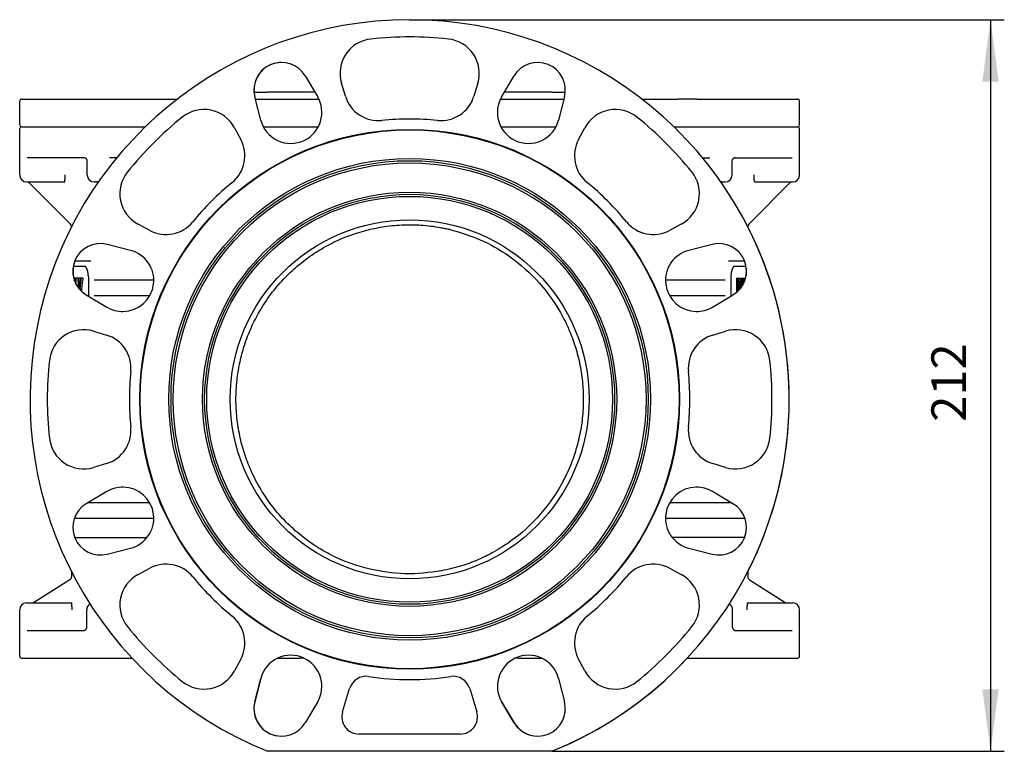
# Model space of a CAD drawing. Units: millimetres. Extents: x -353 to 262, y 14 to 176.
# Drawn here: x -353 to -210, y 17 to 123 of the extents above; entities that cross this region are included whole.
import ezdxf

# ---------------------------------------------------------------- set-up
doc = ezdxf.new("R2010")
doc.units = ezdxf.units.MM
doc.layers.add('1', color=7, linetype='Continuous')
doc.styles.add('CONVERTER_12', font='txt.shx', dxfattribs={"width": 0.9})

# ---------------------------------------------------------------- blocks, each defined once
blk = doc.blocks.new('*D3')
at = {"layer": '1', "color": 3, "linetype": 'Continuous'}
for p, q in [((-296, 123), (-209.84, 123)), ((-211.84, 123), (-211.84, 17)), ((-275.41, 17), (-209.84, 17))]:
    blk.add_line(p, q, dxfattribs=at)
at = {"layer": '1', "color": 3}
for points in [[(-210.65, 114), (-213.02, 114), (-211.84, 123)], [(-213.02, 26), (-210.65, 26), (-211.84, 17)]]:
    blk.add_solid(points, dxfattribs=at)
at = {"layer": '1', "color": 2, "insert": (-213.84, 64.75), "char_height": 5, "attachment_point": 7, "rotation": 90, "line_spacing_factor": 0.60024, "style": 'CONVERTER_12'}
blk.add_mtext('212', dxfattribs=at)

msp = doc.modelspace()

# ---------------------------------------------------------------- linework, layer by layer
at = {"color": 7, "linetype": 'Continuous'}
for p, q in [((-311.121, 114.851), (-309.352, 111.873)), ((-282.648, 111.873), (-280.879, 114.851)), ((-305.315, 111.933), (-305.873, 113.785)), ((-286.127, 113.785), (-286.685, 111.933)), ((-352.25, 111.5), (-351.5, 111.5)), ((-351.5, 111.5), (-349.866, 111.5)), ((-349.866, 111.5), (-349.433, 111.5)), ((-349.433, 111.5), (-349.433, 111.5)), ((-349.433, 111.5), (-348.567, 111.5)), ((-348.567, 111.5), (-348.567, 111.5)), ((-348.567, 111.5), (-348.134, 111.5)), ((-348.134, 111.5), (-346.5, 111.5)), ((-346.5, 111.5), (-341.378, 111.5)), ((-341.378, 111.5), (-339.744, 111.5)), ((-339.744, 111.5), (-339.311, 111.5)), ((-339.311, 111.5), (-339.311, 111.5)), ((-339.311, 111.5), (-338.445, 111.5)), ((-338.445, 111.5), (-338.012, 111.5)), ((-338.445, 111.5), (-338.445, 111.5)), ((-338.012, 111.5), (-336.378, 111.5)), ((-336.378, 111.5), (-329.656, 111.5)), ((-318.548, 112.5), (-316.625, 112.5)), ((-317.582, 108.464), (-318.436, 111.821)), ((-318.355, 111.5), (-314.878, 111.5)), ((-309.724, 112.5), (-316.625, 112.5)), ((-314.878, 111.5), (-313.244, 111.5)), ((-313.244, 111.5), (-312.811, 111.5)), ((-312.811, 111.5), (-312.811, 111.5)), ((-312.811, 111.5), (-312.376, 111.5)), ((-312.376, 111.5), (-311.945, 111.5)), ((-311.945, 111.5), (-311.794, 111.5)), ((-311.945, 111.5), (-311.945, 111.5)), ((-311.794, 111.5), (-311.512, 111.5)), ((-311.512, 111.5), (-309.878, 111.5)), ((-309.878, 111.5), (-309.153, 111.5)), ((-282.847, 111.5), (-282.122, 111.5)), ((-275.375, 112.5), (-282.276, 112.5)), ((-282.122, 111.5), (-280.488, 111.5)), ((-280.488, 111.5), (-280.206, 111.5)), ((-280.206, 111.5), (-280.055, 111.5)), ((-280.055, 111.5), (-280.055, 111.5)), ((-280.055, 111.5), (-279.624, 111.5)), ((-279.624, 111.5), (-279.189, 111.5)), ((-279.189, 111.5), (-278.756, 111.5)), ((-279.189, 111.5), (-279.189, 111.5)), ((-278.756, 111.5), (-277.122, 111.5)), ((-277.122, 111.5), (-273.645, 111.5)), ((-275.375, 112.5), (-273.452, 112.5)), ((-273.564, 111.821), (-274.418, 108.464)), ((-262.344, 111.5), (-257.13, 111.5)), ((-257.13, 111.5), (-257.13, 111.5)), ((-255.622, 111.5), (-257.13, 111.5)), ((-255.274, 111.5), (-255.622, 111.5)), ((-254.802, 111.5), (-255.274, 111.5)), ((-254.331, 111.5), (-254.802, 111.5)), ((-254.331, 111.5), (-253.988, 111.5)), ((-253.988, 111.5), (-253.837, 111.5)), ((-253.837, 111.5), (-253.555, 111.5)), ((-253.555, 111.5), (-253.555, 111.5)), ((-253.555, 111.5), (-252.689, 111.5)), ((-252.689, 111.5), (-252.256, 111.5)), ((-252.689, 111.5), (-252.689, 111.5)), ((-252.256, 111.5), (-250.622, 111.5)), ((-250.622, 111.5), (-245.5, 111.5)), ((-245.5, 111.5), (-243.866, 111.5)), ((-243.866, 111.5), (-243.433, 111.5)), ((-243.433, 111.5), (-243.433, 111.5)), ((-243.433, 111.5), (-242.567, 111.5)), ((-242.567, 111.5), (-242.134, 111.5)), ((-242.567, 111.5), (-242.567, 111.5)), ((-242.134, 111.5), (-240.5, 111.5)), ((-240.5, 111.5), (-239.75, 111.5)), ((-352.5, 107.75), (-352.5, 111.25)), ((-239.5, 107.75), (-239.5, 111.25)), ((-352.5, 104), (-352.5, 107.25)), ((-352.25, 107.5), (-343.1, 107.5)), ((-352.25, 107.5), (-343.1, 107.5)), ((-343.1, 107.5), (-339.75, 107.5)), ((-343.1, 107.5), (-339.75, 107.5)), ((-339.75, 107.5), (-339.573, 107.5)), ((-339.75, 107.5), (-339.573, 107.5)), ((-339.573, 107.5), (-335.987, 107.5)), ((-339.573, 107.5), (-335.987, 107.5)), ((-335.987, 107.5), (-335.115, 107.5)), ((-335.987, 107.5), (-335.115, 107.5)), ((-335.115, 107.5), (-334.272, 107.5)), ((-335.115, 107.5), (-334.272, 107.5)), ((-321.394, 107.356), (-320.479, 105.652)), ((-317.214, 107.5), (-312.376, 107.5)), ((-317.214, 107.5), (-312.376, 107.5)), ((-312.376, 107.5), (-312.283, 107.5)), ((-312.376, 107.5), (-312.283, 107.5)), ((-312.283, 107.5), (-311.794, 107.5)), ((-312.283, 107.5), (-311.794, 107.5)), ((-311.794, 107.5), (-309.227, 107.5)), ((-311.794, 107.5), (-309.227, 107.5)), ((-282.773, 107.5), (-280.206, 107.5)), ((-282.773, 107.5), (-280.206, 107.5)), ((-280.206, 107.5), (-279.717, 107.5)), ((-280.206, 107.5), (-279.717, 107.5)), ((-279.717, 107.5), (-279.624, 107.5)), ((-279.717, 107.5), (-279.624, 107.5)), ((-279.624, 107.5), (-274.786, 107.5)), ((-279.624, 107.5), (-274.786, 107.5)), ((-271.521, 105.652), (-270.606, 107.356)), ((-257.728, 107.5), (-256.885, 107.5)), ((-257.728, 107.5), (-256.885, 107.5)), ((-256.885, 107.5), (-256.013, 107.5)), ((-256.885, 107.5), (-256.013, 107.5)), ((-256.013, 107.5), (-252.427, 107.5)), ((-256.013, 107.5), (-252.427, 107.5)), ((-252.427, 107.5), (-252.25, 107.5)), ((-252.427, 107.5), (-252.25, 107.5)), ((-252.25, 107.5), (-248.9, 107.5)), ((-252.25, 107.5), (-248.9, 107.5)), ((-248.9, 107.5), (-239.75, 107.5)), ((-248.9, 107.5), (-239.75, 107.5)), ((-239.5, 104), (-239.5, 107.25)), ((-352.5, 100.5), (-352.5, 104)), ((-350.307, 103), (-351.416, 103)), ((-346.892, 103), (-350.307, 103)), ((-343.169, 103), (-346.892, 103)), ((-338.426, 103), (-339.472, 103)), ((-253.574, 103), (-252.528, 103)), ((-248.831, 103), (-245.108, 103)), ((-245.108, 103), (-241.693, 103)), ((-241.693, 103), (-240.584, 103)), ((-239.5, 100.5), (-239.5, 104)), ((-342.726, 102.616), (-342.726, 102.617)), ((-342.726, 100.5), (-342.726, 102.616)), ((-249.274, 102.616), (-249.274, 102.617)), ((-249.274, 100.5), (-249.274, 102.616)), ((-351.5, 99.5), (-351.25, 99.5)), ((-351.25, 99.5), (-350.272, 99.5)), ((-345.146, 93.396), (-351.25, 99.5)), ((-350.272, 99.5), (-346.857, 99.5)), ((-346.857, 99.5), (-345.978, 99.5)), ((-345.978, 99.5), (-345.976, 99.5)), ((-341.726, 99.5), (-341.5, 99.5)), ((-341.376, 99.5), (-341.5, 99.5)), ((-341.376, 99.5), (-341.231, 99.5)), ((-341.231, 99.5), (-341.086, 99.5)), ((-250.914, 99.5), (-250.769, 99.5)), ((-250.769, 99.5), (-250.624, 99.5)), ((-250.624, 99.5), (-250.5, 99.5)), ((-250.5, 99.5), (-250.274, 99.5)), ((-246.854, 93.396), (-240.75, 99.5)), ((-246.024, 99.5), (-246.022, 99.5)), ((-246.022, 99.5), (-245.143, 99.5)), ((-245.143, 99.5), (-241.728, 99.5)), ((-241.728, 99.5), (-240.75, 99.5)), ((-240.75, 99.5), (-240.5, 99.5)), ((-345, 93.043), (-345, 92.98)), ((-333.652, 92.479), (-335.356, 93.394)), ((-256.644, 93.394), (-258.348, 92.479)), ((-247, 93.043), (-247, 92.98)), ((-339.821, 90.436), (-339.821, 90.436)), ((-336.464, 89.582), (-339.821, 90.436)), ((-252.179, 90.436), (-255.536, 89.582)), ((-255.536, 89.582), (-255.536, 89.582)), ((-342.998, 87.25), (-344.748, 87.25)), ((-342.998, 88), (-344.54, 88)), ((-342.196, 88), (-342.998, 88)), ((-249.002, 88), (-249.804, 88)), ((-247.46, 88), (-249.002, 88)), ((-247.252, 87.25), (-249.002, 87.25)), ((-344.75, 86.75), (-344.75, 85.881)), ((-342.549, 85.75), (-342.549, 82.942)), ((-249.451, 85.75), (-249.451, 82.941)), ((-247.25, 86.75), (-247.25, 85.881)), ((-344.577, 85.527), (-344.672, 85.527)), ((-344.577, 85.527), (-344.532, 85.527)), ((-344.349, 85.527), (-344.532, 85.527)), ((-344.3, 85.527), (-344.349, 85.527)), ((-344.349, 84.699), (-344.349, 85.527)), ((-344.059, 85.527), (-344.3, 85.527)), ((-344.3, 84.608), (-344.3, 85.527)), ((-343.988, 85.527), (-344.059, 85.527)), ((-344.046, 85.406), (-344.046, 84.211)), ((-343.733, 85.527), (-343.988, 85.527)), ((-343.792, 84.656), (-343.893, 84.656)), ((-343.821, 84.412), (-343.869, 84.412)), ((-343.603, 85.527), (-343.687, 85.527)), ((-343.346, 85.527), (-343.603, 85.527)), ((-341.041, 85.25), (-341.702, 85.25)), ((-340.813, 85.25), (-341.041, 85.25)), ((-333.075, 85.25), (-340.813, 85.25)), ((-251.187, 85.25), (-258.925, 85.25)), ((-250.959, 85.25), (-251.187, 85.25)), ((-250.298, 85.25), (-250.959, 85.25)), ((-248.653, 85.527), (-248.653, 83.469)), ((-248.653, 85.527), (-248.396, 85.527)), ((-248.396, 85.527), (-248.292, 85.527)), ((-248.396, 83.7), (-248.396, 85.527)), ((-248.325, 83.771), (-248.325, 85.109)), ((-248.252, 85.527), (-247.997, 85.527)), ((-247.997, 85.527), (-247.918, 85.527)), ((-247.977, 84.18), (-247.977, 85.074)), ((-247.918, 85.527), (-247.709, 85.527)), ((-247.918, 84.262), (-247.918, 85.527)), ((-247.709, 85.527), (-247.653, 85.527)), ((-247.707, 84.639), (-247.684, 84.639)), ((-247.693, 84.952), (-247.671, 84.952)), ((-247.653, 85.527), (-247.466, 85.527)), ((-247.466, 85.527), (-247.365, 85.527)), ((-247.466, 85.106), (-247.466, 85.527)), ((-247.365, 85.527), (-247.328, 85.527)), ((-343.557, 83.907), (-343.802, 83.907)), ((-343.557, 83.907), (-343.557, 83.654)), ((-342.851, 83.121), (-342.851, 83.121)), ((-342.851, 83.121), (-339.873, 81.352)), ((-341.041, 83), (-341.702, 83)), ((-340.813, 83), (-341.041, 83)), ((-333.661, 83), (-340.813, 83)), ((-251.187, 83), (-258.339, 83)), ((-252.127, 81.352), (-249.451, 82.941)), ((-250.298, 83), (-251.187, 83)), ((-249.451, 82.941), (-249.149, 83.121)), ((-339.873, 81.352), (-339.873, 81.352)), ((-252.127, 81.352), (-252.127, 81.352)), ((-341.785, 77.873), (-339.933, 77.315)), ((-252.067, 77.315), (-250.215, 77.873)), ((-339.933, 58.685), (-341.785, 58.127)), ((-250.215, 58.127), (-252.067, 58.685)), ((-339.873, 54.648), (-342.851, 52.879)), ((-339.873, 54.648), (-339.873, 54.648)), ((-249.149, 52.879), (-252.127, 54.648)), ((-252.127, 54.648), (-252.127, 54.648)), ((-342.851, 52.879), (-342.851, 52.879)), ((-333.661, 53), (-342.647, 53)), ((-249.353, 53), (-258.339, 53)), ((-333.075, 50.75), (-344.588, 50.75)), ((-247.412, 50.75), (-258.925, 50.75)), ((-344.54, 48), (-344.5, 48)), ((-344.5, 48), (-334.035, 48)), ((-344.5, 48), (-344.5, 47.9)), ((-247.5, 48), (-257.965, 48)), ((-247.46, 48), (-247.5, 48)), ((-247.5, 48), (-247.5, 47.9)), ((-339.821, 45.564), (-336.464, 46.418)), ((-255.536, 46.418), (-252.179, 45.564)), ((-255.536, 46.418), (-255.536, 46.418)), ((-339.821, 45.564), (-339.821, 45.564)), ((-345, 43.02), (-345, 42.274)), ((-335.356, 42.606), (-333.652, 43.521)), ((-258.348, 43.521), (-256.644, 42.606)), ((-247, 43.02), (-247, 42.274)), ((-345.229, 41.854), (-350.5, 38.5)), ((-246.771, 41.854), (-241.5, 38.5)), ((-352.5, 33.5), (-352.5, 37.5)), ((-351.5, 38.5), (-350.5, 38.5)), ((-350.5, 38.5), (-350.272, 38.5)), ((-350.272, 38.5), (-345.854, 38.5)), ((-345.854, 38.5), (-344.977, 38.5)), ((-344.977, 38.5), (-344.975, 38.5)), ((-342.795, 34.88), (-342.795, 37.5)), ((-249.205, 34.88), (-249.205, 37.5)), ((-247.025, 38.5), (-247.023, 38.5)), ((-247.023, 38.5), (-246.146, 38.5)), ((-246.146, 38.5), (-241.728, 38.5)), ((-241.728, 38.5), (-241.5, 38.5)), ((-241.5, 38.5), (-240.5, 38.5)), ((-239.5, 33.5), (-239.5, 37.5)), ((-351.416, 34.5), (-350.307, 34.5)), ((-350.307, 34.5), (-345.888, 34.5)), ((-345.888, 34.5), (-343.234, 34.5)), ((-342.795, 34.879), (-342.795, 34.88)), ((-249.205, 34.879), (-249.205, 34.88)), ((-248.766, 34.5), (-246.112, 34.5)), ((-246.112, 34.5), (-241.693, 34.5)), ((-241.693, 34.5), (-240.584, 34.5)), ((-352.5, 30.75), (-352.5, 33.5)), ((-239.5, 30.75), (-239.5, 33.5)), ((-352.25, 30.5), (-336.234, 30.5)), ((-320.479, 30.348), (-321.394, 28.644)), ((-315.131, 30.5), (-312.376, 30.5)), ((-312.376, 30.5), (-311.794, 30.5)), ((-311.311, 30.5), (-311.794, 30.5)), ((-280.206, 30.5), (-280.689, 30.5)), ((-280.206, 30.5), (-279.624, 30.5)), ((-279.624, 30.5), (-276.869, 30.5)), ((-270.606, 28.644), (-271.521, 30.348)), ((-255.766, 30.5), (-239.75, 30.5)), ((-317.581, 27.536), (-318.436, 24.179)), ((-318.436, 24.179), (-317.582, 27.536)), ((-274.418, 27.536), (-273.564, 24.179)), ((-305.72, 22.721), (-304.707, 26.086)), ((-287.293, 26.086), (-286.28, 22.721)), ((-309.352, 24.127), (-311.121, 21.149)), ((-282.648, 24.127), (-280.879, 21.149)), ((-280.879, 21.149), (-282.648, 24.127)), ((-288.673, 19.5), (-303.327, 19.5)), ((-275.409, 17), (-316.591, 17)), ((-275.409, 17), (-275.409, 17))]:
    msp.add_line(p, q, dxfattribs=at)
for radius in [39.1, 39.083, 39.033, 34.9, 34.575, 34.25, 30, 29.7, 29.4, 26]:
    msp.add_circle((-296, 68), radius, dxfattribs=at)
for centre, radius, start, end in [((-296, 68), 55, 291.9864, 248.0136), ((-301.085, 115.227), 5, 96.14563, 196.76083), ((-296, 68), 52.5, 83.85437, 96.14563), ((-290.915, 115.227), 5, 343.23917, 83.85437), ((-314.56, 112.808), 4, 30.71321, 194.28679), ((-314.56, 112.808), 4, 90.00068, 184.41841), ((-277.44, 112.808), 4, 345.71321, 149.28679), ((-352.25, 111.25), 0.25, 90, 180), ((-313.221, 109.575), 4.5, 295.5072, 30.71345), ((-300.527, 113.375), 5, 196.76083, 275.698), ((-291.473, 113.375), 5, 264.302, 343.23917), ((-278.779, 109.575), 4.5, 149.28703, 244.49278), ((-239.75, 111.25), 0.25, 0, 90), ((-325.799, 104.99), 5, 28.23917, 128.85437), ((-266.201, 104.99), 5, 51.14563, 151.76083), ((-296, 68), 52.5, 128.85437, 141.14563), ((-313.221, 109.575), 4.5, 194.28734, 244.88723), ((-296, 68), 40.6, 84.302, 95.698), ((-278.779, 109.575), 4.5, 295.11607, 345.71376), ((-296, 68), 52.5, 38.85437, 51.14563), ((-352.25, 107.75), 0.25, 180, 270), ((-352.25, 107.25), 0.25, 90, 180), ((-239.75, 107.75), 0.25, 270, 0), ((-239.75, 107.25), 0.25, 0, 90), ((-324.884, 103.286), 5, 309.302, 28.23917), ((-267.116, 103.286), 5, 151.76083, 230.698), ((-313.221, 109.575), 4.5, 244.88558, 295.50586), ((-278.779, 109.575), 4.5, 244.49144, 295.11442), ((-343.227, 102.482), 0.527, 48.85259, 59.09215), ((-248.773, 102.482), 0.527, 120.90786, 131.14741), ((-351.5, 100.5), 1, 180, 270), ((-341.726, 100.5), 1, 180, 270), ((-332.99, 97.799), 5, 141.14563, 241.76083), ((-259.01, 97.799), 5, 298.23917, 38.85437), ((-250.274, 100.5), 1, 270, 0), ((-240.5, 100.5), 1, 270, 0), ((-341.231, 99.25), 0.25, 60.5578, 89.99877), ((-296, 68), 40.6, 129.302, 140.698), ((-296, 68), 40.6, 39.302, 50.698), ((-250.769, 99.25), 0.25, 90.00026, 119.44194), ((-345.5, 93.043), 0.5, 0.00087, 45.00087), ((-331.286, 96.884), 5, 241.76083, 320.698), ((-260.714, 96.884), 5, 219.302, 298.23917), ((-246.5, 93.043), 0.5, 134.99911, 179.99911), ((-296, 68), 55, 332.98749, 27.01251), ((-340.808, 86.56), 4, 75.71321, 239.28679), ((-251.192, 86.56), 4, 300.71321, 104.28679), ((-337.575, 85.221), 4.5, 270.94961, 75.71321), ((-254.425, 85.221), 4.5, 104.28679, 269.05039), ((-340.808, 86.56), 4, 174.48127, 189.77416), ((-345.25, 86.75), 0.5, 0, 22.95634), ((-246.75, 86.75), 0.5, 157.04366, 180), ((-337.574, 85.221), 4.5, 239.28679, 270.9484), ((-254.425, 85.221), 4.5, 269.04917, 300.71216), ((-343.227, 73.085), 5, 73.23917, 173.85437), ((-341.375, 72.527), 5, 354.302, 73.23917), ((-250.625, 72.527), 5, 106.76083, 185.698), ((-248.773, 73.085), 5, 6.14563, 106.76083), ((-296, 68), 52.5, 173.85437, 186.14563), ((-296, 68), 52.5, 353.85437, 6.14563), ((-296, 68), 40.6, 174.302, 185.698), ((-296, 68), 40.6, 354.302, 5.698), ((-341.375, 63.473), 5, 286.76083, 5.698), ((-250.625, 63.473), 5, 174.302, 253.23917), ((-343.227, 62.915), 5, 186.14563, 286.76083), ((-248.773, 62.915), 5, 253.23917, 353.85437), ((-337.574, 50.779), 4.5, 89.0516, 120.71321), ((-337.575, 50.779), 4.5, 284.28679, 89.05039), ((-254.425, 50.779), 4.5, 90.94961, 255.71321), ((-254.425, 50.779), 4.5, 59.28784, 90.95083), ((-340.808, 49.44), 4, 120.71321, 284.28679), ((-251.192, 49.44), 4, 255.71321, 59.28679), ((-340.808, 49.44), 4, 201.09795, 202.63362), ((-331.286, 39.116), 5, 39.302, 118.23917), ((-260.714, 39.116), 5, 61.76083, 140.698), ((-345.5, 42.274), 0.5, 302.81509, 0.00095), ((-332.99, 38.201), 5, 118.23917, 218.85437), ((-296, 68), 40.6, 219.302, 230.698), ((-296, 68), 40.6, 309.302, 320.698), ((-259.01, 38.201), 5, 321.14563, 61.76083), ((-246.5, 42.274), 0.5, 179.99905, 237.18484), ((-351.5, 37.5), 1, 90, 180), ((-341.795, 37.5), 1, 121.89861, 180), ((-250.205, 37.5), 1, 0, 58.10139), ((-240.5, 37.5), 1, 360, 90), ((-324.884, 32.714), 5, 331.76083, 50.698), ((-267.116, 32.714), 5, 129.302, 208.23917), ((-343.292, 35.014), 0.523, 300.77698, 310.97194), ((-296, 68), 52.5, 218.85437, 231.14563), ((-296, 68), 52.5, 308.85437, 321.14563), ((-248.708, 35.014), 0.523, 229.02806, 239.22303), ((-352.25, 30.75), 0.25, 180, 270), ((-313.221, 26.425), 4.5, 115.11277, 165.71266), ((-313.221, 26.425), 4.5, 115.11442, 165.71321), ((-313.221, 26.425), 4.5, 64.88558, 115.11442), ((-313.221, 26.425), 4.5, 329.28656, 64.88424), ((-278.779, 26.425), 4.5, 115.11442, 210.71321), ((-278.779, 26.425), 4.5, 115.11309, 210.71298), ((-278.779, 26.425), 4.5, 64.88558, 115.11442), ((-278.779, 26.425), 4.5, 14.28624, 64.88393), ((-296, 68), 55, 291.9864, 317.01411), ((-239.75, 30.75), 0.25, 270, 0), ((-325.799, 31.01), 5, 231.14563, 331.76083), ((-266.201, 31.01), 5, 208.23917, 308.85437), ((-302.313, 25.365), 2.5, 81.57709, 163.23917), ((-296, 68), 40.6, 261.57709, 278.42291), ((-289.687, 25.365), 2.5, 16.76083, 98.42291), ((-314.56, 23.192), 4, 165.71321, 269.99932), ((-314.56, 23.192), 4, 165.71321, 329.28679), ((-277.44, 23.192), 4, 210.71321, 14.28679), ((-303.327, 22), 2.5, 163.23917, 270), ((-288.673, 22), 2.5, 270, 16.76083), ((-277.44, 23.192), 4, 210.71321, 269.99932)]:
    msp.add_arc(centre, radius, start, end, dxfattribs=at)
for points in [[(-342.956, 102.935), (-343.034, 102.973), (-343.081, 102.988), (-343.129, 102.997), (-343.169, 103)], [(-342.763, 102.733), (-342.787, 102.773), (-342.809, 102.804), (-342.839, 102.839), (-342.88, 102.879)], [(-342.726, 102.616), (-342.726, 102.62), (-342.726, 102.624), (-342.728, 102.635), (-342.731, 102.647), (-342.739, 102.675), (-342.748, 102.7), (-342.757, 102.719), (-342.763, 102.733)], [(-249.237, 102.733), (-249.253, 102.697), (-249.264, 102.668), (-249.269, 102.647), (-249.271, 102.638), (-249.274, 102.624), (-249.274, 102.62), (-249.274, 102.616)], [(-249.12, 102.879), (-249.161, 102.839), (-249.191, 102.804), (-249.218, 102.766), (-249.237, 102.733)], [(-248.831, 103), (-248.874, 102.997), (-248.926, 102.986), (-248.986, 102.964), (-249.044, 102.935)], [(-345.976, 99.5), (-345.974, 99.502), (-345.972, 99.506), (-345.97, 99.515), (-345.966, 99.534), (-345.962, 99.559), (-345.958, 99.59), (-345.955, 99.624), (-345.951, 99.662), (-345.947, 99.702), (-345.944, 99.743), (-345.941, 99.785), (-345.938, 99.825), (-345.931, 99.913), (-345.925, 100.006), (-345.919, 100.102), (-345.913, 100.2), (-345.906, 100.3), (-345.9, 100.401), (-345.894, 100.5)], [(-246.024, 99.5), (-246.026, 99.502), (-246.028, 99.506), (-246.03, 99.515), (-246.034, 99.534), (-246.038, 99.559), (-246.042, 99.59), (-246.045, 99.624), (-246.049, 99.662), (-246.053, 99.702), (-246.056, 99.743), (-246.059, 99.785), (-246.062, 99.825), (-246.069, 99.913), (-246.075, 100.006), (-246.081, 100.102), (-246.087, 100.2), (-246.094, 100.3), (-246.1, 100.401), (-246.106, 100.5)], [(-302.002, 92.566), (-299.649, 93.029), (-296.775, 93.284), (-294.38, 93.243), (-291.52, 92.892), (-290.882, 92.768), (-290.247, 92.627)], [(-301.93, 43.424), (-304.674, 44.261), (-307.305, 45.406), (-309.513, 46.666), (-312.015, 48.492), (-314.152, 50.484), (-316.046, 52.711), (-317.521, 54.892), (-319.01, 57.762), (-319.937, 60.199), (-320.609, 62.718), (-321.021, 65.313), (-321.164, 67.936), (-321.01, 70.797), (-320.638, 73.153), (-320.05, 75.449), (-319.069, 78.112), (-317.884, 80.494), (-316.095, 83.232), (-313.981, 85.702), (-312.038, 87.497), (-309.544, 89.323), (-307.34, 90.584), (-304.727, 91.727), (-302.002, 92.566)], [(-290.247, 92.627), (-285.763, 91.11), (-281.635, 88.773), (-277.187, 84.806), (-273.791, 79.9), (-272.662, 77.468), (-271.796, 74.929), (-271.195, 72.267), (-270.883, 69.557), (-270.85, 68.85), (-270.836, 68.141)], [(-342.549, 85.75), (-342.549, 85.779), (-342.549, 85.813), (-342.55, 85.852), (-342.551, 85.895), (-342.553, 85.942), (-342.556, 85.993), (-342.56, 86.047), (-342.565, 86.104), (-342.571, 86.164), (-342.578, 86.227), (-342.587, 86.291), (-342.598, 86.362), (-342.61, 86.428), (-342.622, 86.489), (-342.635, 86.545), (-342.647, 86.596), (-342.659, 86.643), (-342.671, 86.685), (-342.682, 86.722), (-342.692, 86.754), (-342.701, 86.78), (-342.721, 86.838), (-342.742, 86.89), (-342.762, 86.937), (-342.781, 86.979), (-342.799, 87.016), (-342.817, 87.048), (-342.833, 87.076), (-342.847, 87.099), (-342.86, 87.118), (-342.871, 87.134), (-342.879, 87.145), (-342.891, 87.16), (-342.905, 87.177), (-342.921, 87.195), (-342.939, 87.212), (-342.958, 87.228), (-342.972, 87.238), (-342.983, 87.244), (-342.991, 87.248), (-342.996, 87.25), (-342.998, 87.25)], [(-249.002, 87.25), (-249.004, 87.25), (-249.009, 87.248), (-249.017, 87.244), (-249.028, 87.238), (-249.042, 87.228), (-249.061, 87.212), (-249.079, 87.195), (-249.095, 87.177), (-249.109, 87.16), (-249.121, 87.145), (-249.129, 87.134), (-249.155, 87.096), (-249.179, 87.056), (-249.201, 87.016), (-249.221, 86.976), (-249.239, 86.936), (-249.255, 86.899), (-249.269, 86.863), (-249.281, 86.831), (-249.291, 86.803), (-249.299, 86.78), (-249.308, 86.754), (-249.318, 86.722), (-249.329, 86.685), (-249.341, 86.643), (-249.353, 86.596), (-249.365, 86.545), (-249.378, 86.489), (-249.39, 86.428), (-249.402, 86.362), (-249.413, 86.291), (-249.422, 86.227), (-249.429, 86.164), (-249.435, 86.104), (-249.44, 86.047), (-249.444, 85.993), (-249.447, 85.942), (-249.449, 85.895), (-249.45, 85.852), (-249.451, 85.813), (-249.451, 85.779), (-249.451, 85.75)], [(-344.588, 85.252), (-344.583, 85.389), (-344.577, 85.527)], [(-344.557, 85.231), (-344.558, 85.2), (-344.559, 85.169)], [(-344.554, 85.158), (-344.556, 85.194), (-344.557, 85.231)], [(-344.532, 85.527), (-344.521, 85.286), (-344.51, 85.045)], [(-343.89, 84.01), (-343.976, 84.768), (-344.059, 85.527)], [(-343.988, 85.527), (-343.941, 85.091), (-343.893, 84.656)], [(-343.893, 84.656), (-343.881, 84.534), (-343.869, 84.412)], [(-343.869, 84.412), (-343.857, 84.308), (-343.844, 84.203)], [(-343.844, 84.203), (-343.832, 84.317), (-343.819, 84.43)], [(-343.819, 84.43), (-343.804, 84.56), (-343.788, 84.691)], [(-343.603, 85.527), (-343.71, 84.724), (-343.812, 83.919)], [(-343.788, 84.691), (-343.738, 85.109), (-343.687, 85.527)], [(-343.733, 85.527), (-343.722, 85.428), (-343.712, 85.33)], [(-343.346, 85.527), (-343.454, 84.718), (-343.557, 83.907)], [(-248.246, 83.855), (-248.285, 84.482), (-248.325, 85.109)], [(-248.292, 85.527), (-248.24, 84.722), (-248.19, 83.916)], [(-248.271, 85.205), (-248.261, 85.366), (-248.252, 85.527)], [(-248.086, 84.039), (-248.041, 84.783), (-247.997, 85.527)], [(-247.977, 85.074), (-248.005, 84.59), (-248.034, 84.105)], [(-247.763, 84.5), (-247.736, 85.013), (-247.709, 85.527)], [(-247.704, 84.691), (-247.707, 84.641), (-247.71, 84.592)], [(-247.693, 84.952), (-247.698, 84.822), (-247.704, 84.691)], [(-247.683, 85.231), (-247.688, 85.091), (-247.693, 84.952)], [(-247.671, 84.952), (-247.677, 85.091), (-247.683, 85.231)], [(-247.657, 84.687), (-247.664, 84.82), (-247.671, 84.952)], [(-247.653, 85.527), (-247.633, 85.15), (-247.614, 84.772)], [(-247.365, 85.527), (-247.351, 85.518), (-247.338, 85.509)], [(-247.338, 85.509), (-247.336, 85.506), (-247.334, 85.503)], [(-270.836, 68.141), (-270.843, 67.383), (-270.873, 66.626), (-271.162, 63.94), (-271.735, 61.301), (-272.482, 59.003), (-273.665, 56.349), (-277.018, 51.396), (-281.435, 47.376), (-283.936, 45.806), (-286.135, 44.735), (-288.468, 43.871), (-291.393, 43.139)], [(-291.393, 43.139), (-296.676, 42.721), (-301.93, 43.424)], [(-344.891, 37.5), (-344.897, 37.599), (-344.904, 37.7), (-344.91, 37.8), (-344.916, 37.898), (-344.923, 37.994), (-344.929, 38.087), (-344.936, 38.175), (-344.939, 38.215), (-344.942, 38.257), (-344.946, 38.298), (-344.949, 38.338), (-344.953, 38.376), (-344.957, 38.41), (-344.961, 38.441), (-344.965, 38.466), (-344.968, 38.485), (-344.971, 38.494), (-344.973, 38.498), (-344.975, 38.5)], [(-247.109, 37.5), (-247.103, 37.599), (-247.096, 37.7), (-247.09, 37.8), (-247.084, 37.898), (-247.077, 37.994), (-247.071, 38.087), (-247.064, 38.175), (-247.061, 38.215), (-247.058, 38.257), (-247.054, 38.298), (-247.051, 38.338), (-247.047, 38.376), (-247.043, 38.41), (-247.039, 38.441), (-247.035, 38.466), (-247.032, 38.485), (-247.029, 38.494), (-247.027, 38.498), (-247.025, 38.5)], [(-343.234, 34.5), (-343.192, 34.503), (-343.141, 34.514), (-343.095, 34.529), (-343.024, 34.564)], [(-342.949, 34.619), (-342.912, 34.654), (-342.878, 34.693), (-342.853, 34.728), (-342.833, 34.764)], [(-342.833, 34.764), (-342.826, 34.777), (-342.817, 34.796), (-342.808, 34.821), (-342.8, 34.849), (-342.798, 34.858), (-342.795, 34.872), (-342.795, 34.876), (-342.795, 34.88)], [(-249.205, 34.88), (-249.205, 34.876), (-249.205, 34.872), (-249.203, 34.861), (-249.2, 34.849), (-249.188, 34.81), (-249.167, 34.764)], [(-249.167, 34.764), (-249.147, 34.728), (-249.122, 34.693), (-249.085, 34.65), (-249.051, 34.619)], [(-248.976, 34.564), (-248.916, 34.534), (-248.853, 34.512), (-248.811, 34.504), (-248.781, 34.5), (-248.766, 34.5)]]:
    msp.add_spline(points, degree=3, dxfattribs=at)

# ---------------------------------------------------------------- block references
at = {"layer": '1'}
msp.add_blockref('*D3', (0, 0), dxfattribs=at)

doc.saveas('drawing.dxf')
